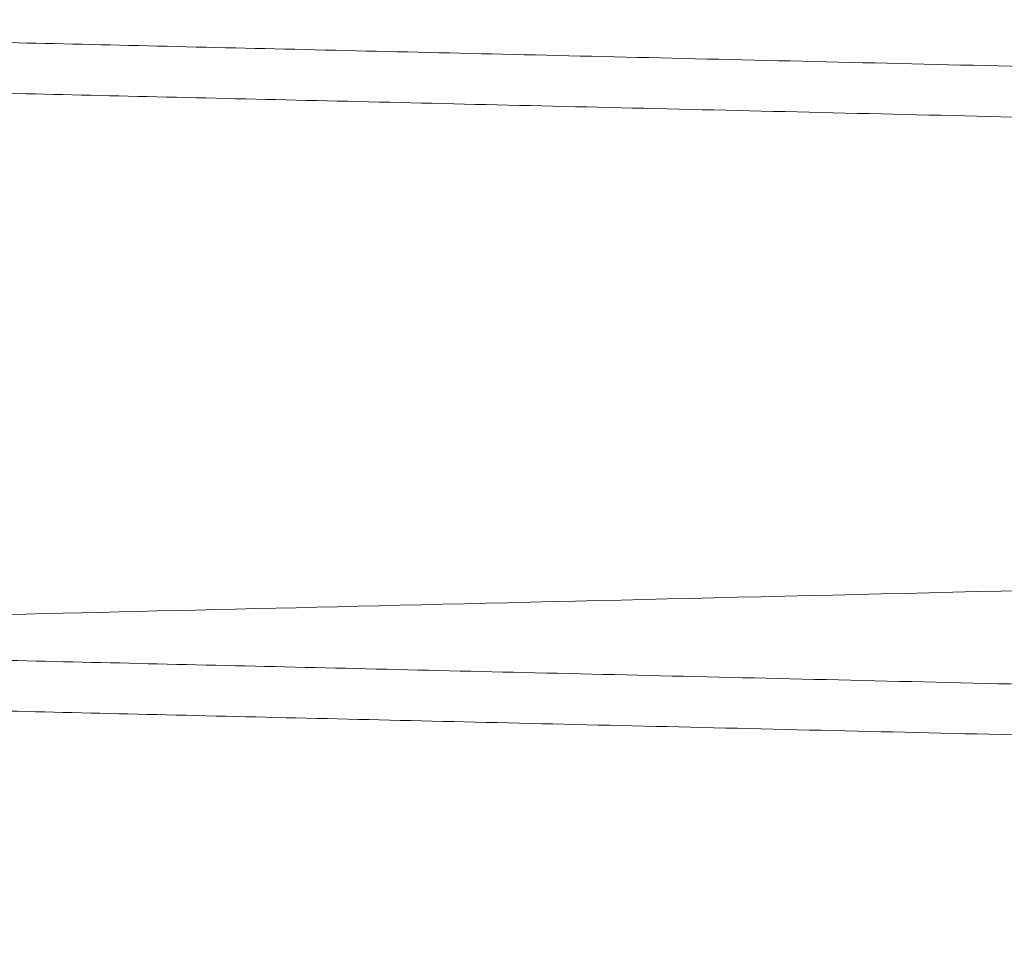
# Paper-space layout 'sales side' of a CAD drawing. Units: inches. Extents: x 0.1 to 10.4, y -0.6 to 7.4.
# Drawn here: x 7.7 to 7.7, y 2.5 to 2.5 of the extents above; entities that cross this region are included whole.
import ezdxf

# ---------------------------------------------------------------- set-up
doc = ezdxf.new("R2010")
doc.units = ezdxf.units.IN
doc.header["$MEASUREMENT"] = 0
doc.linetypes.add('HIDDEN', pattern=[0.07500000000000001, 0.05, -0.025])

psp = doc.layouts.new('sales side')

# ---------------------------------------------------------------- linework, layer by layer
at = {"linetype": 'HIDDEN', "lineweight": 0}
for points, knots in [([(7.808485678021918, 2.469178547343244), (7.808420266751905, 2.469176994683679), (7.808294264651276, 2.469174003786749), (7.807308559190862, 2.469150606569091), (7.805802145337215, 2.469114850594386), (7.80368240880643, 2.469064539068891), (7.800994727078932, 2.469000751326745), (7.797766394113844, 2.468924138054571), (7.794036470786941, 2.468835629657113), (7.789765021237906, 2.468734282938803), (7.785027206352278, 2.468621886610575), (7.779870284430918, 2.46849956749956), (7.774345434116516, 2.468368545372972), (7.768399924724531, 2.468227576912979), (7.762145291417325, 2.46807931455002), (7.755639539126123, 2.467925140246384), (7.748941432644997, 2.467766452802008), (7.741990893603149, 2.467601836335833), (7.734931912975696, 2.467434708411993), (7.72782726322508, 2.46726655952421), (7.720710671273223, 2.467098190546205), (7.71352955123553, 2.466928361584634), (7.706437768849715, 2.466760714286479), (7.699519531266517, 2.466597237122168), (7.692786449651744, 2.466438200640599), (7.686193140212483, 2.466282530604156), (7.679886173410995, 2.466133683532688), (7.673935636723701, 2.465993304907146), (7.668346522003191, 2.465861503143508), (7.663085786655448, 2.46573749123943), (7.658270240487307, 2.465624013936947), (7.653949653215856, 2.465522232920547), (7.650137986718978, 2.46543246651178), (7.646809211139919, 2.465354092559041), (7.644006246217685, 2.465288113221145), (7.641766244094281, 2.46523539530671), (7.640132815240727, 2.465196958386398), (7.639083254737431, 2.465172263237765), (7.638951713260206, 2.465169168344524), (7.638885678021923, 2.465167614674785)], [0, 0, 0, 0, 0.0285611310950564, 0.05501746891126563, 0.08165885061416592, 0.1085868097383948, 0.1359073105482835, 0.1623636019240621, 0.1890048724442992, 0.2159325984304536, 0.2432526841115922, 0.2697152878152256, 0.2963629027595166, 0.3232970189733572, 0.3506235576708048, 0.3770934168234263, 0.4037483463263975, 0.4306898823818072, 0.458023997954098, 0.4844041140354558, 0.5109673640034548, 0.5381082047529437, 0.5654486295592296, 0.5918305941769668, 0.6183957540373906, 0.6455387514395429, 0.6728814401090338, 0.6992604990483215, 0.7258227721505399, 0.7529629735036235, 0.7803029090141356, 0.8067712591120548, 0.8334248087339924, 0.8603652307061315, 0.887698641280221, 0.915229396368587, 0.9429688610390271, 0.9713697540094995, 1, 1, 1, 1]), ([(7.808485678021918, 2.469178547343244), (7.808420266751905, 2.469176994683679), (7.808294264651276, 2.469174003786749), (7.807308559190862, 2.469150606569091), (7.805802145337215, 2.469114850594386), (7.80368240880643, 2.469064539068891), (7.800994727078932, 2.469000751326745), (7.797766394113844, 2.468924138054571), (7.794036470786941, 2.468835629657113), (7.789765021237906, 2.468734282938803), (7.785027206352278, 2.468621886610575), (7.779870284430918, 2.46849956749956), (7.774345434116516, 2.468368545372972), (7.768399924724531, 2.468227576912979), (7.762145291417325, 2.46807931455002), (7.755639539126123, 2.467925140246384), (7.748941432644997, 2.467766452802008), (7.741990893603149, 2.467601836335833), (7.734931912975696, 2.467434708411993), (7.72782726322508, 2.46726655952421), (7.720710671273223, 2.467098190546205), (7.71352955123553, 2.466928361584634), (7.706437768849715, 2.466760714286479), (7.699519531266517, 2.466597237122168), (7.692786449651744, 2.466438200640599), (7.686193140212483, 2.466282530604156), (7.679886173410995, 2.466133683532688), (7.673935636723701, 2.465993304907146), (7.668346522003191, 2.465861503143508), (7.663085786655448, 2.46573749123943), (7.658270240487307, 2.465624013936947), (7.653949653215856, 2.465522232920547), (7.650137986718978, 2.46543246651178), (7.646809211139919, 2.465354092559041), (7.644006246217685, 2.465288113221145), (7.641766244094281, 2.46523539530671), (7.640132815240727, 2.465196958386398), (7.639083254737431, 2.465172263237765), (7.638951713260206, 2.465169168344524), (7.638885678021923, 2.465167614674785)], [0, 0, 0, 0, 0.0285611310950564, 0.05501746891126563, 0.08165885061416592, 0.1085868097383948, 0.1359073105482835, 0.1623636019240621, 0.1890048724442992, 0.2159325984304536, 0.2432526841115922, 0.2697152878152256, 0.2963629027595166, 0.3232970189733572, 0.3506235576708048, 0.3770934168234263, 0.4037483463263975, 0.4306898823818072, 0.458023997954098, 0.4844041140354558, 0.5109673640034548, 0.5381082047529437, 0.5654486295592296, 0.5918305941769668, 0.6183957540373906, 0.6455387514395429, 0.6728814401090338, 0.6992604990483215, 0.7258227721505399, 0.7529629735036235, 0.7803029090141356, 0.8067712591120548, 0.8334248087339924, 0.8603652307061315, 0.887698641280221, 0.915229396368587, 0.9429688610390271, 0.9713697540094995, 1, 1, 1, 1]), ([(7.638885678021889, 2.457824699725497), (7.638951089301033, 2.457826245231112), (7.639077091563728, 2.457829222350762), (7.640062799343314, 2.457852511440948), (7.641569219051476, 2.457888101146718), (7.64368896466943, 2.457938176579993), (7.646376658774748, 2.458001661354977), (7.649605007551726, 2.458077905447961), (7.653334950240024, 2.458165980362272), (7.657606423311506, 2.4582668216663), (7.662344262503902, 2.458378646264411), (7.667501208339108, 2.458500330168216), (7.673026081111343, 2.458630657468925), (7.678971615792743, 2.458770862285372), (7.685226270623232, 2.458918303908352), (7.691732039259164, 2.459071606501479), (7.69843015576414, 2.459229378336927), (7.705380705395689, 2.459393026319409), (7.712439689419659, 2.459559152252814), (7.719544334462793, 2.459726275202372), (7.726660913124761, 2.459893600266978), (7.733842018626671, 2.460062360553071), (7.740933781568498, 2.460228938339822), (7.7478519948476, 2.460391359880317), (7.754585047493257, 2.460549358441889), (7.761178326881699, 2.460704002949773), (7.767485265615258, 2.460851861405635), (7.773435776623093, 2.46099130128048), (7.779024867919301, 2.461122216645363), (7.784285580280188, 2.461245390530367), (7.789101110364894, 2.461358098110984), (7.793421687904883, 2.461459186737701), (7.797233349828018, 2.461548341136144), (7.800562121696829, 2.461626179782315), (7.803365089652993, 2.461691707998809), (7.80560509877511, 2.46174406521584), (7.807238535236528, 2.461782239033235), (7.808288100440564, 2.461806765064896), (7.808419642494754, 2.461809838759324), (7.808485678021923, 2.461811381787013)], [0, 0, 0, 0, 0.02856117938757707, 0.05501762502215672, 0.0816591152794005, 0.1085871842157649, 0.1359077966814212, 0.1623641962564454, 0.1890055762259907, 0.2159334139271628, 0.2432536147091032, 0.2697162741943454, 0.2963639460420787, 0.323298121359661, 0.3506247225348896, 0.3770945622542548, 0.4037494730210853, 0.4306909918280041, 0.4580250924700607, 0.4844051112782801, 0.5109682638049973, 0.5381090068128506, 0.5654493338320705, 0.59183116213548, 0.6183961846023123, 0.645539040652372, 0.6728815863302956, 0.6992605351840137, 0.7258226966856431, 0.7529627805823994, 0.7803025961435707, 0.8067709170158223, 0.8334244361966773, 0.8603648253190022, 0.8876981993672657, 0.9152290638101941, 0.942968638406043, 0.9713696425732689, 1, 1, 1, 1]), ([(7.638885678021889, 2.457824699725497), (7.638951089301033, 2.457826245231112), (7.639077091563728, 2.457829222350762), (7.640062799343314, 2.457852511440948), (7.641569219051476, 2.457888101146718), (7.64368896466943, 2.457938176579993), (7.646376658774748, 2.458001661354977), (7.649605007551726, 2.458077905447961), (7.653334950240024, 2.458165980362272), (7.657606423311506, 2.4582668216663), (7.662344262503902, 2.458378646264411), (7.667501208339108, 2.458500330168216), (7.673026081111343, 2.458630657468925), (7.678971615792743, 2.458770862285372), (7.685226270623232, 2.458918303908352), (7.691732039259164, 2.459071606501479), (7.69843015576414, 2.459229378336927), (7.705380705395689, 2.459393026319409), (7.712439689419659, 2.459559152252814), (7.719544334462793, 2.459726275202372), (7.726660913124761, 2.459893600266978), (7.733842018626671, 2.460062360553071), (7.740933781568498, 2.460228938339822), (7.7478519948476, 2.460391359880317), (7.754585047493257, 2.460549358441889), (7.761178326881699, 2.460704002949773), (7.767485265615258, 2.460851861405635), (7.773435776623093, 2.46099130128048), (7.779024867919301, 2.461122216645363), (7.784285580280188, 2.461245390530367), (7.789101110364894, 2.461358098110984), (7.793421687904883, 2.461459186737701), (7.797233349828018, 2.461548341136144), (7.800562121696829, 2.461626179782315), (7.803365089652993, 2.461691707998809), (7.80560509877511, 2.46174406521584), (7.807238535236528, 2.461782239033235), (7.808288100440564, 2.461806765064896), (7.808419642494754, 2.461809838759324), (7.808485678021923, 2.461811381787013)], [0, 0, 0, 0, 0.02856117938757707, 0.05501762502215672, 0.0816591152794005, 0.1085871842157649, 0.1359077966814212, 0.1623641962564454, 0.1890055762259907, 0.2159334139271628, 0.2432536147091032, 0.2697162741943454, 0.2963639460420787, 0.323298121359661, 0.3506247225348896, 0.3770945622542548, 0.4037494730210853, 0.4306909918280041, 0.4580250924700607, 0.4844051112782801, 0.5109682638049973, 0.5381090068128506, 0.5654493338320705, 0.59183116213548, 0.6183961846023123, 0.645539040652372, 0.6728815863302956, 0.6992605351840137, 0.7258226966856431, 0.7529627805823994, 0.7803025961435707, 0.8067709170158223, 0.8334244361966773, 0.8603648253190022, 0.8876981993672657, 0.9152290638101941, 0.942968638406043, 0.9713696425732689, 1, 1, 1, 1]), ([(7.808485678021923, 2.461179739978073), (7.808420266751908, 2.461178187318508), (7.808294264651278, 2.461175196421575), (7.807308559190852, 2.461151799203932), (7.805802145337224, 2.46111604322923), (7.803682408806407, 2.461065731703735), (7.800994727078954, 2.461001943961586), (7.797766394113832, 2.460925330689426), (7.794036470786943, 2.460836822291974), (7.789765021237915, 2.460735475573676), (7.785027206352281, 2.46062307924544), (7.779870284430923, 2.460500760134452), (7.774345434116518, 2.460369738007866), (7.768399924724531, 2.460228769547892), (7.762145291417325, 2.460080507184929), (7.755639539126128, 2.459926332881322), (7.748941432645005, 2.459767645436955), (7.741990893603158, 2.459603028970796), (7.734931912975701, 2.45943590104697), (7.72782726322508, 2.459267752159202), (7.72071067127322, 2.459099383181215), (7.713529551235519, 2.458929554219663), (7.7064377688497, 2.458761906921524), (7.699519531266507, 2.458598429757222), (7.692786449651725, 2.458439393275675), (7.686193140212471, 2.458283723239244), (7.679886173410964, 2.458134876167803), (7.673935636723694, 2.457994497542267), (7.668346522003179, 2.45786269577864), (7.663085786655443, 2.457738683874577), (7.658270240487264, 2.45762520657212), (7.653949653215852, 2.457523425555716), (7.65013798671897, 2.457433659146961), (7.646809211139921, 2.45735528519423), (7.644006246217625, 2.457289305856359), (7.64176624409431, 2.457236587941908), (7.640132815240707, 2.457198151021612), (7.639083254737447, 2.457173455872971), (7.638951713260185, 2.457170360979739), (7.638885678021883, 2.457168807310005)], [0, 0, 0, 0, 0.02856113109504389, 0.05501746891125283, 0.08165885061414824, 0.1085868097383791, 0.1359073105482482, 0.1623636019240428, 0.1890048724442727, 0.2159325984304222, 0.2432526841115526, 0.2697152878151937, 0.2963629027595067, 0.323297018973343, 0.3506235576707848, 0.3770934168233875, 0.4037483463263607, 0.4306898823817514, 0.4580239979540585, 0.4844041140354367, 0.5109673640034548, 0.538108204752963, 0.56544862955927, 0.5918305941769962, 0.6183957540374295, 0.6455387514395823, 0.6728814401090633, 0.6992604990483511, 0.7258227721505764, 0.7529629735036686, 0.780302909014135, 0.8067712591120701, 0.8334248087340181, 0.8603652307061592, 0.8876986412802125, 0.9152293963685886, 0.9429688610390478, 0.9713697540095195, 1, 1, 1, 1]), ([(7.808485678021923, 2.461179739978073), (7.808420266751908, 2.461178187318508), (7.808294264651278, 2.461175196421575), (7.807308559190852, 2.461151799203932), (7.805802145337224, 2.46111604322923), (7.803682408806407, 2.461065731703735), (7.800994727078954, 2.461001943961586), (7.797766394113832, 2.460925330689426), (7.794036470786943, 2.460836822291974), (7.789765021237915, 2.460735475573676), (7.785027206352281, 2.46062307924544), (7.779870284430923, 2.460500760134452), (7.774345434116518, 2.460369738007866), (7.768399924724531, 2.460228769547892), (7.762145291417325, 2.460080507184929), (7.755639539126128, 2.459926332881322), (7.748941432645005, 2.459767645436955), (7.741990893603158, 2.459603028970796), (7.734931912975701, 2.45943590104697), (7.72782726322508, 2.459267752159202), (7.72071067127322, 2.459099383181215), (7.713529551235519, 2.458929554219663), (7.7064377688497, 2.458761906921524), (7.699519531266507, 2.458598429757222), (7.692786449651725, 2.458439393275675), (7.686193140212471, 2.458283723239244), (7.679886173410964, 2.458134876167803), (7.673935636723694, 2.457994497542267), (7.668346522003179, 2.45786269577864), (7.663085786655443, 2.457738683874577), (7.658270240487264, 2.45762520657212), (7.653949653215852, 2.457523425555716), (7.65013798671897, 2.457433659146961), (7.646809211139921, 2.45735528519423), (7.644006246217625, 2.457289305856359), (7.64176624409431, 2.457236587941908), (7.640132815240707, 2.457198151021612), (7.639083254737447, 2.457173455872971), (7.638951713260185, 2.457170360979739), (7.638885678021883, 2.457168807310005)], [0, 0, 0, 0, 0.02856113109504389, 0.05501746891125283, 0.08165885061414824, 0.1085868097383791, 0.1359073105482482, 0.1623636019240428, 0.1890048724442727, 0.2159325984304222, 0.2432526841115526, 0.2697152878151937, 0.2963629027595067, 0.323297018973343, 0.3506235576707848, 0.3770934168233875, 0.4037483463263607, 0.4306898823817514, 0.4580239979540585, 0.4844041140354367, 0.5109673640034548, 0.538108204752963, 0.56544862955927, 0.5918305941769962, 0.6183957540374295, 0.6455387514395823, 0.6728814401090633, 0.6992604990483511, 0.7258227721505764, 0.7529629735036686, 0.780302909014135, 0.8067712591120701, 0.8334248087340181, 0.8603652307061592, 0.8876986412802125, 0.9152293963685886, 0.9429688610390478, 0.9713697540095195, 1, 1, 1, 1])]:
    psp.add_open_spline(points, degree=3, knots=knots, dxfattribs=at)
at = {"linetype": 'Continuous', "lineweight": 15}
for points, knots in [([(7.808485678021923, 2.461812574421842), (7.808420266751907, 2.461814127081408), (7.808294264651269, 2.461817117978342), (7.807308559190854, 2.461840515196), (7.805802145337222, 2.461876271170706), (7.803682408806407, 2.461926582696214), (7.800994727078954, 2.461990370438338), (7.797766394113837, 2.462066983710538), (7.794036470786943, 2.462155492107996), (7.789765021237923, 2.462256838826314), (7.785027206352271, 2.462369235154553), (7.779870284430921, 2.462491554265577), (7.774345434116516, 2.462622576392177), (7.768399924724542, 2.462763544852179), (7.762145291417329, 2.462911807215148), (7.755639539126139, 2.463065981518797), (7.748941432645013, 2.463224668963191), (7.741990893603167, 2.463389285429377), (7.734931912975714, 2.463556413353228), (7.727827263225095, 2.463724562241037), (7.720710671273237, 2.463892931219053), (7.713529551235542, 2.46406276018064), (7.706437768849723, 2.46423040747881), (7.699519531266529, 2.464393884643142), (7.692786449651753, 2.464552921124731), (7.686193140212494, 2.464708591161184), (7.67988617341101, 2.464857438232666), (7.67393563672371, 2.464997816858227), (7.668346522003199, 2.465129618621878), (7.663085786655444, 2.46525363052598), (7.658270240487298, 2.465367107828428), (7.653949653215856, 2.465468888844885), (7.650137986718988, 2.465558655253651), (7.646809211139908, 2.465637029206397), (7.644006246217693, 2.465703008544306), (7.641766244094297, 2.46575572645875), (7.640132815240723, 2.465794163379059), (7.639083254737432, 2.465818858527699), (7.638951713260206, 2.46582195342094), (7.638885678021923, 2.465823507090679)], [0, 0, 0, 0, 0.02856113109504698, 0.05501746891125287, 0.08165885061414539, 0.108586809738376, 0.1359073105482467, 0.1623636019240301, 0.1890048724442512, 0.2159325984304138, 0.2432526841115563, 0.2697152878152132, 0.2963629027595026, 0.3232970189733068, 0.3506235576707601, 0.3770934168233588, 0.4037483463263512, 0.4306898823817187, 0.4580239979540291, 0.4844041140353895, 0.5109673640034099, 0.5381082047529012, 0.5654486295592045, 0.5918305941769242, 0.618395754037341, 0.6455387514394968, 0.6728814401089747, 0.699260499048276, 0.7258227721505193, 0.752962973503621, 0.7803029090141143, 0.8067712591120343, 0.833424808733967, 0.8603652307061179, 0.8876986412801983, 0.9152293963685646, 0.9429688610390182, 0.9713697540094952, 1, 1, 1, 1]), ([(7.808485678021923, 2.461812574421842), (7.808420266751907, 2.461814127081408), (7.808294264651269, 2.461817117978342), (7.807308559190854, 2.461840515196), (7.805802145337222, 2.461876271170706), (7.803682408806407, 2.461926582696214), (7.800994727078954, 2.461990370438338), (7.797766394113837, 2.462066983710538), (7.794036470786943, 2.462155492107996), (7.789765021237923, 2.462256838826314), (7.785027206352271, 2.462369235154553), (7.779870284430921, 2.462491554265577), (7.774345434116516, 2.462622576392177), (7.768399924724542, 2.462763544852179), (7.762145291417329, 2.462911807215148), (7.755639539126139, 2.463065981518797), (7.748941432645013, 2.463224668963191), (7.741990893603167, 2.463389285429377), (7.734931912975714, 2.463556413353228), (7.727827263225095, 2.463724562241037), (7.720710671273237, 2.463892931219053), (7.713529551235542, 2.46406276018064), (7.706437768849723, 2.46423040747881), (7.699519531266529, 2.464393884643142), (7.692786449651753, 2.464552921124731), (7.686193140212494, 2.464708591161184), (7.67988617341101, 2.464857438232666), (7.67393563672371, 2.464997816858227), (7.668346522003199, 2.465129618621878), (7.663085786655444, 2.46525363052598), (7.658270240487298, 2.465367107828428), (7.653949653215856, 2.465468888844885), (7.650137986718988, 2.465558655253651), (7.646809211139908, 2.465637029206397), (7.644006246217693, 2.465703008544306), (7.641766244094297, 2.46575572645875), (7.640132815240723, 2.465794163379059), (7.639083254737432, 2.465818858527699), (7.638951713260206, 2.46582195342094), (7.638885678021923, 2.465823507090679)], [0, 0, 0, 0, 0.02856113109504698, 0.05501746891125287, 0.08165885061414539, 0.108586809738376, 0.1359073105482467, 0.1623636019240301, 0.1890048724442512, 0.2159325984304138, 0.2432526841115563, 0.2697152878152132, 0.2963629027595026, 0.3232970189733068, 0.3506235576707601, 0.3770934168233588, 0.4037483463263512, 0.4306898823817187, 0.4580239979540291, 0.4844041140353895, 0.5109673640034099, 0.5381082047529012, 0.5654486295592045, 0.5918305941769242, 0.618395754037341, 0.6455387514394968, 0.6728814401089747, 0.699260499048276, 0.7258227721505193, 0.752962973503621, 0.7803029090141143, 0.8067712591120343, 0.833424808733967, 0.8603652307061179, 0.8876986412801983, 0.9152293963685646, 0.9429688610390182, 0.9713697540094952, 1, 1, 1, 1]), ([(7.638885678021923, 2.465167614674785), (7.638951089301069, 2.46516606916917), (7.639077091563775, 2.465163092049519), (7.640062799343299, 2.465139802959344), (7.641569219051493, 2.465104213253571), (7.643688964669412, 2.465054137820307), (7.646376658774804, 2.464990653045291), (7.649605007551716, 2.464914408952336), (7.653334950240037, 2.464826334038015), (7.657606423311502, 2.464725492733995), (7.66234426250394, 2.464613668135868), (7.667501208339121, 2.464491984232083), (7.673026081111352, 2.46436165693137), (7.678971615792755, 2.464221452114926), (7.685226270623267, 2.464074010491919), (7.691732039259179, 2.463920707898824), (7.698430155764151, 2.463762936063369), (7.705380705395693, 2.463599288080894), (7.712439689419656, 2.463433162147461), (7.719544334462793, 2.463266039197939), (7.726660913124762, 2.463098714133319), (7.733842018626675, 2.462929953847235), (7.740933781568505, 2.462763376060456), (7.747851994847605, 2.462600954519996), (7.754585047493264, 2.462442955958407), (7.761178326881706, 2.462288311450538), (7.767485265615265, 2.46214045299465), (7.773435776623097, 2.462001013119829), (7.779024867919307, 2.461870097754942), (7.784285580280197, 2.461746923869947), (7.78910111036489, 2.461634216289301), (7.793421687904892, 2.461533127662609), (7.797233349828017, 2.46144397326416), (7.800562121696831, 2.461366134617998), (7.803365089652993, 2.461300606401481), (7.80560509877511, 2.461248249184477), (7.80723853523653, 2.461210075367068), (7.808288100440556, 2.461185549335417), (7.808419642494751, 2.46118247564098), (7.808485678021923, 2.461180932613287)], [0, 0, 0, 0, 0.02856117938757811, 0.05501762502215517, 0.08165911527940692, 0.1085871842157737, 0.1359077966814592, 0.1623641962564809, 0.1890055762260204, 0.2159334139272084, 0.2432536147091642, 0.2697162741943981, 0.296363946042108, 0.3232981213597262, 0.3506247225349821, 0.377094562254307, 0.4037494730211125, 0.4306909918279859, 0.4580250924700291, 0.4844051112782664, 0.5109682638049847, 0.5381090068128604, 0.5654493338320835, 0.5918311621354923, 0.6183961846023239, 0.6455390406523834, 0.6728815863303127, 0.6992605351840411, 0.7258226966856697, 0.7529627805824143, 0.7803025961435716, 0.806770917015834, 0.8334244361966808, 0.8603648253190068, 0.8876981993672716, 0.9152290638102006, 0.9429686384060506, 0.9713696425732695, 1, 1, 1, 1]), ([(7.638885678021923, 2.465167614674785), (7.638951089301069, 2.46516606916917), (7.639077091563775, 2.465163092049519), (7.640062799343299, 2.465139802959344), (7.641569219051493, 2.465104213253571), (7.643688964669412, 2.465054137820307), (7.646376658774804, 2.464990653045291), (7.649605007551716, 2.464914408952336), (7.653334950240037, 2.464826334038015), (7.657606423311502, 2.464725492733995), (7.66234426250394, 2.464613668135868), (7.667501208339121, 2.464491984232083), (7.673026081111352, 2.46436165693137), (7.678971615792755, 2.464221452114926), (7.685226270623267, 2.464074010491919), (7.691732039259179, 2.463920707898824), (7.698430155764151, 2.463762936063369), (7.705380705395693, 2.463599288080894), (7.712439689419656, 2.463433162147461), (7.719544334462793, 2.463266039197939), (7.726660913124762, 2.463098714133319), (7.733842018626675, 2.462929953847235), (7.740933781568505, 2.462763376060456), (7.747851994847605, 2.462600954519996), (7.754585047493264, 2.462442955958407), (7.761178326881706, 2.462288311450538), (7.767485265615265, 2.46214045299465), (7.773435776623097, 2.462001013119829), (7.779024867919307, 2.461870097754942), (7.784285580280197, 2.461746923869947), (7.78910111036489, 2.461634216289301), (7.793421687904892, 2.461533127662609), (7.797233349828017, 2.46144397326416), (7.800562121696831, 2.461366134617998), (7.803365089652993, 2.461300606401481), (7.80560509877511, 2.461248249184477), (7.80723853523653, 2.461210075367068), (7.808288100440556, 2.461185549335417), (7.808419642494751, 2.46118247564098), (7.808485678021923, 2.461180932613287)], [0, 0, 0, 0, 0.02856117938757811, 0.05501762502215517, 0.08165911527940692, 0.1085871842157737, 0.1359077966814592, 0.1623641962564809, 0.1890055762260204, 0.2159334139272084, 0.2432536147091642, 0.2697162741943981, 0.296363946042108, 0.3232981213597262, 0.3506247225349821, 0.377094562254307, 0.4037494730211125, 0.4306909918279859, 0.4580250924700291, 0.4844051112782664, 0.5109682638049847, 0.5381090068128604, 0.5654493338320835, 0.5918311621354923, 0.6183961846023239, 0.6455390406523834, 0.6728815863303127, 0.6992605351840411, 0.7258226966856697, 0.7529627805824143, 0.7803025961435716, 0.806770917015834, 0.8334244361966808, 0.8603648253190068, 0.8876981993672716, 0.9152290638102006, 0.9429686384060506, 0.9713696425732695, 1, 1, 1, 1]), ([(7.808485678021884, 2.453813767057053), (7.808420266751864, 2.45381531971662), (7.808294264651216, 2.453818310613554), (7.807308559190866, 2.453841707831198), (7.805802145337222, 2.453877463805902), (7.803682408806435, 2.453927775331403), (7.800994727078877, 2.453991563073544), (7.797766394113855, 2.454068176345716), (7.794036470786918, 2.454156684743177), (7.789765021237916, 2.454258031461476), (7.785027206352221, 2.45437042778973), (7.779870284430912, 2.454492746900721), (7.77434543411649, 2.454623769027316), (7.768399924724512, 2.454764737487301), (7.762145291417288, 2.454912999850277), (7.755639539126101, 2.455067174153896), (7.748941432644972, 2.45522586159828), (7.741990893603126, 2.455390478064442), (7.734931912975673, 2.455557605988298), (7.727827263225056, 2.455725754876069), (7.720710671273195, 2.455894123854079), (7.713529551235501, 2.456063952815637), (7.706437768849682, 2.456231600113811), (7.699519531266493, 2.456395077278104), (7.692786449651718, 2.456554113759685), (7.686193140212469, 2.456709783796111), (7.679886173410964, 2.456858630867602), (7.673935636723694, 2.456999009493121), (7.668346522003163, 2.457130811256773), (7.663085786655444, 2.457254823160844), (7.658270240487244, 2.457368300463311), (7.653949653215865, 2.457470081479729), (7.65013798671897, 2.457559847888493), (7.646809211139909, 2.45763822184122), (7.644006246217637, 2.457704201179148), (7.641766244094303, 2.457756919093553), (7.640132815240716, 2.457795356013877), (7.639083254737451, 2.457820051162501), (7.638951713260191, 2.457823146055753), (7.638885678021889, 2.457824699725498)], [0, 0, 0, 0, 0.02856113109504835, 0.05501746891125175, 0.08165885061414613, 0.1085868097383879, 0.1359073105482921, 0.1623636019240729, 0.1890048724443082, 0.2159325984304673, 0.2432526841116431, 0.2697152878152883, 0.2963629027595895, 0.3232970189734171, 0.3506235576708729, 0.3770934168234757, 0.4037483463264691, 0.4306898823818586, 0.4580239979541459, 0.4844041140355037, 0.5109673640035238, 0.5381082047530356, 0.5654486295592968, 0.5918305941770441, 0.6183957540374435, 0.645538751439581, 0.6728814401090715, 0.6992604990483601, 0.7258227721506154, 0.7529629735037119, 0.7803029090141783, 0.806771259112102, 0.8334248087340357, 0.860365230706169, 0.8876986412802176, 0.9152293963685929, 0.942968861039051, 0.971369754009516, 1, 1, 1, 1]), ([(7.808485678021884, 2.453813767057053), (7.808420266751864, 2.45381531971662), (7.808294264651216, 2.453818310613554), (7.807308559190866, 2.453841707831198), (7.805802145337222, 2.453877463805902), (7.803682408806435, 2.453927775331403), (7.800994727078877, 2.453991563073544), (7.797766394113855, 2.454068176345716), (7.794036470786918, 2.454156684743177), (7.789765021237916, 2.454258031461476), (7.785027206352221, 2.45437042778973), (7.779870284430912, 2.454492746900721), (7.77434543411649, 2.454623769027316), (7.768399924724512, 2.454764737487301), (7.762145291417288, 2.454912999850277), (7.755639539126101, 2.455067174153896), (7.748941432644972, 2.45522586159828), (7.741990893603126, 2.455390478064442), (7.734931912975673, 2.455557605988298), (7.727827263225056, 2.455725754876069), (7.720710671273195, 2.455894123854079), (7.713529551235501, 2.456063952815637), (7.706437768849682, 2.456231600113811), (7.699519531266493, 2.456395077278104), (7.692786449651718, 2.456554113759685), (7.686193140212469, 2.456709783796111), (7.679886173410964, 2.456858630867602), (7.673935636723694, 2.456999009493121), (7.668346522003163, 2.457130811256773), (7.663085786655444, 2.457254823160844), (7.658270240487244, 2.457368300463311), (7.653949653215865, 2.457470081479729), (7.65013798671897, 2.457559847888493), (7.646809211139909, 2.45763822184122), (7.644006246217637, 2.457704201179148), (7.641766244094303, 2.457756919093553), (7.640132815240716, 2.457795356013877), (7.639083254737451, 2.457820051162501), (7.638951713260191, 2.457823146055753), (7.638885678021889, 2.457824699725498)], [0, 0, 0, 0, 0.02856113109504835, 0.05501746891125175, 0.08165885061414613, 0.1085868097383879, 0.1359073105482921, 0.1623636019240729, 0.1890048724443082, 0.2159325984304673, 0.2432526841116431, 0.2697152878152883, 0.2963629027595895, 0.3232970189734171, 0.3506235576708729, 0.3770934168234757, 0.4037483463264691, 0.4306898823818586, 0.4580239979541459, 0.4844041140355037, 0.5109673640035238, 0.5381082047530356, 0.5654486295592968, 0.5918305941770441, 0.6183957540374435, 0.645538751439581, 0.6728814401090715, 0.6992604990483601, 0.7258227721506154, 0.7529629735037119, 0.7803029090141783, 0.806771259112102, 0.8334248087340357, 0.860365230706169, 0.8876986412802176, 0.9152293963685929, 0.942968861039051, 0.971369754009516, 1, 1, 1, 1]), ([(7.638885678021883, 2.457168807310009), (7.638951089301025, 2.457167261804396), (7.639077091563718, 2.457164284684748), (7.640062799343323, 2.457140995594538), (7.641569219051482, 2.457105405888773), (7.643688964669431, 2.457055330455488), (7.646376658774738, 2.456991845680515), (7.649605007551728, 2.45691560158751), (7.653334950240017, 2.456827526673196), (7.657606423311504, 2.456726685369154), (7.662344262503881, 2.456614860771055), (7.667501208339099, 2.456493176867226), (7.673026081111319, 2.45636284956651), (7.678971615792727, 2.456222644750048), (7.685226270623212, 2.456075203127058), (7.691732039259146, 2.455921900533915), (7.698430155764109, 2.455764128698457), (7.705380705395653, 2.455600480715958), (7.712439689419611, 2.455434354782533), (7.719544334462743, 2.455267231832971), (7.72666091312471, 2.455099906768344), (7.733842018626627, 2.454931146482235), (7.740933781568455, 2.45476456869546), (7.747851994847562, 2.454602147154964), (7.754585047493221, 2.454444148593369), (7.76117832688167, 2.454289504085478), (7.76748526561521, 2.454141645629583), (7.773435776623066, 2.454002205754737), (7.779024867919268, 2.453871290389845), (7.784285580280181, 2.453748116504832), (7.789101110364835, 2.453635408924181), (7.793421687904881, 2.453534320297474), (7.79723334982801, 2.453445165899019), (7.800562121696836, 2.453367327252846), (7.803365089652918, 2.453301799036323), (7.805605098775128, 2.453249441819311), (7.807238535236503, 2.4532112680019), (7.808288100440582, 2.45318674197025), (7.808419642494733, 2.453183668275811), (7.808485678021884, 2.453182125248117)], [0, 0, 0, 0, 0.02856117938757225, 0.05501762502215275, 0.08165911527938928, 0.1085871842157506, 0.1359077966814042, 0.162364196256427, 0.1890055762259553, 0.2159334139271325, 0.2432536147090553, 0.2697162741942698, 0.2963639460419995, 0.323298121359602, 0.3506247225348409, 0.3770945622542, 0.4037494730209977, 0.430690991827871, 0.4580250924698958, 0.4844051112781145, 0.5109682638048338, 0.5381090068127109, 0.5654493338319565, 0.5918311621353564, 0.6183961846022044, 0.6455390406522593, 0.6728815863301943, 0.6992605351838961, 0.7258226966855511, 0.7529627805823024, 0.7803025961434957, 0.8067709170157569, 0.8334244361966106, 0.8603648253189219, 0.8876981993672226, 0.9152290638101459, 0.9429686384059933, 0.9713696425732303, 0.9999999999999999, 0.9999999999999999, 0.9999999999999999, 0.9999999999999999]), ([(7.638885678021883, 2.457168807310009), (7.638951089301025, 2.457167261804396), (7.639077091563718, 2.457164284684748), (7.640062799343323, 2.457140995594538), (7.641569219051482, 2.457105405888773), (7.643688964669431, 2.457055330455488), (7.646376658774738, 2.456991845680515), (7.649605007551728, 2.45691560158751), (7.653334950240017, 2.456827526673196), (7.657606423311504, 2.456726685369154), (7.662344262503881, 2.456614860771055), (7.667501208339099, 2.456493176867226), (7.673026081111319, 2.45636284956651), (7.678971615792727, 2.456222644750048), (7.685226270623212, 2.456075203127058), (7.691732039259146, 2.455921900533915), (7.698430155764109, 2.455764128698457), (7.705380705395653, 2.455600480715958), (7.712439689419611, 2.455434354782533), (7.719544334462743, 2.455267231832971), (7.72666091312471, 2.455099906768344), (7.733842018626627, 2.454931146482235), (7.740933781568455, 2.45476456869546), (7.747851994847562, 2.454602147154964), (7.754585047493221, 2.454444148593369), (7.76117832688167, 2.454289504085478), (7.76748526561521, 2.454141645629583), (7.773435776623066, 2.454002205754737), (7.779024867919268, 2.453871290389845), (7.784285580280181, 2.453748116504832), (7.789101110364835, 2.453635408924181), (7.793421687904881, 2.453534320297474), (7.79723334982801, 2.453445165899019), (7.800562121696836, 2.453367327252846), (7.803365089652918, 2.453301799036323), (7.805605098775128, 2.453249441819311), (7.807238535236503, 2.4532112680019), (7.808288100440582, 2.45318674197025), (7.808419642494733, 2.453183668275811), (7.808485678021884, 2.453182125248117)], [0, 0, 0, 0, 0.02856117938757225, 0.05501762502215275, 0.08165911527938928, 0.1085871842157506, 0.1359077966814042, 0.162364196256427, 0.1890055762259553, 0.2159334139271325, 0.2432536147090553, 0.2697162741942698, 0.2963639460419995, 0.323298121359602, 0.3506247225348409, 0.3770945622542, 0.4037494730209977, 0.430690991827871, 0.4580250924698958, 0.4844051112781145, 0.5109682638048338, 0.5381090068127109, 0.5654493338319565, 0.5918311621353564, 0.6183961846022044, 0.6455390406522593, 0.6728815863301943, 0.6992605351838961, 0.7258226966855511, 0.7529627805823024, 0.7803025961434957, 0.8067709170157569, 0.8334244361966106, 0.8603648253189219, 0.8876981993672226, 0.9152290638101459, 0.9429686384059933, 0.9713696425732303, 0.9999999999999999, 0.9999999999999999, 0.9999999999999999, 0.9999999999999999])]:
    psp.add_open_spline(points, degree=3, knots=knots, dxfattribs=at)

doc.saveas('drawing.dxf')
